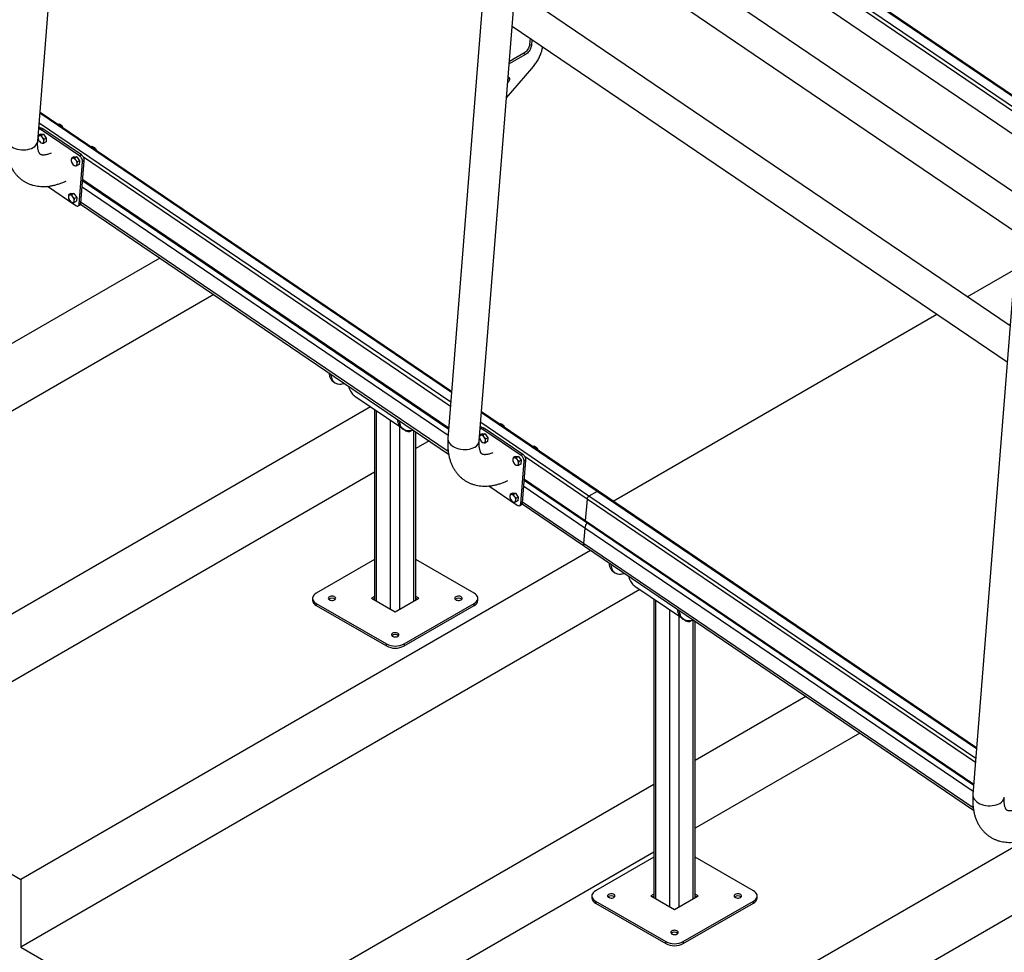
# Model space of a CAD drawing. Extents: x 0 to 1189, y 0 to 841.
# Drawn here: x 103 to 163, y 174 to 230 of the extents above; entities that cross this region are included whole.
import ezdxf

# ---------------------------------------------------------------- set-up
doc = ezdxf.new("R2010")
doc.units = 0
doc.layers.get('0').update_dxf_attribs({"linetype": 'CONTINUOUS'})

msp = doc.modelspace()

# ---------------------------------------------------------------- linework, layer by layer
at = {"linetype": 'Continuous'}
for p, q in [((200.479465, 194.571187), (77.303486, 278.123473)), ((76.236918, 276.551082), (199.41289, 192.9988)), ((170.66611, 220.537314), (107.268665, 263.540837)), ((170.741073, 220.544774), (107.343627, 263.5483)), ((170.055824, 220.073664), (106.658387, 263.077182)), ((170.171138, 220.251572), (106.773692, 263.255095)), ((106.395332, 261.886138), (169.792769, 218.882618)), ((104.36135, 222.890637), (106.786429, 253.499285)), ((131.554509, 235.563972), (129.12943, 204.955327)), ((131.023501, 204.805265), (133.448576, 235.41391)), ((163.070043, 211.750014), (133.180067, 232.024876)), ((133.00745, 229.846101), (162.897422, 209.571242)), ((134.090464, 229.111466), (134.060637, 228.734962)), ((134.196126, 229.039795), (134.166299, 228.663291)), ((134.060607, 228.734726), (134.166269, 228.663055)), ((134.060637, 228.734962), (134.166299, 228.663291)), ((133.815178, 228.127221), (132.826025, 227.556195)), ((133.709516, 228.198896), (132.837042, 227.695228)), ((133.709516, 228.198896), (133.815178, 228.127221)), ((132.66467, 225.519638), (134.19372, 227.289718)), ((134.194015, 227.290102), (134.194655, 227.290808)), ((134.194655, 227.290808), (134.297017, 227.409307)), ((132.758818, 226.707985), (132.847735, 226.64767)), ((132.748728, 226.435723), (132.736092, 226.421089)), ((132.737833, 226.443113), (132.748728, 226.435723)), ((132.737879, 226.443694), (132.749065, 226.436108)), ((132.737934, 226.444363), (132.749444, 226.436555)), ((132.749065, 226.436108), (132.748728, 226.435723)), ((132.749444, 226.436555), (132.749065, 226.436108)), ((129.348691, 207.72268), (104.495293, 224.581146)), ((129.353074, 207.778005), (104.499668, 224.636476)), ((104.518684, 223.667009), (104.418265, 223.609039)), ((104.537102, 223.675171), (104.429308, 223.748289)), ((129.301967, 207.132883), (104.448569, 223.991351)), ((104.675504, 223.642762), (104.569437, 223.581531)), ((106.88807, 222.008766), (104.569437, 223.581531)), ((106.994137, 222.069997), (104.675504, 223.642762)), ((105.573586, 223.908027), (105.640574, 223.946699)), ((105.776928, 223.770097), (105.843916, 223.808769)), ((105.843916, 223.808769), (105.901758, 223.685416)), ((104.401305, 223.246315), (104.383317, 223.16786)), ((104.383519, 223.021764), (104.451325, 222.896782)), ((104.526937, 223.31884), (104.401305, 223.246315)), ((104.586305, 223.239134), (104.478012, 223.233603)), ((104.526937, 223.31884), (104.711936, 223.311659)), ((104.711936, 223.311659), (104.586305, 223.239134)), ((104.753518, 223.007402), (104.65411, 223.114152)), ((104.711936, 223.311659), (104.879149, 223.079927)), ((104.879149, 223.079927), (104.753518, 223.007402)), ((104.879149, 223.079927), (104.861355, 222.855384)), ((104.550724, 222.790037), (104.627431, 222.777327)), ((104.861355, 222.855384), (104.735724, 222.782858)), ((107.581167, 222.546252), (107.648155, 222.584924)), ((107.784517, 222.408317), (107.851505, 222.446989)), ((107.851505, 222.446989), (107.909348, 222.323636)), ((106.534526, 221.957058), (106.408894, 221.884532)), ((106.593894, 221.877354), (106.485593, 221.871828)), ((106.534526, 221.957058), (106.719525, 221.949879)), ((106.719525, 221.949879), (106.593894, 221.877354)), ((106.719525, 221.949879), (106.88673, 221.718152)), ((106.994137, 222.069997), (106.88807, 222.008766)), ((129.282706, 206.88982), (107.1233, 221.92091)), ((106.3911, 221.659989), (106.458906, 221.535007)), ((106.558313, 221.428257), (106.635012, 221.415549)), ((106.761099, 221.645627), (106.6617, 221.75237)), ((106.868944, 221.493601), (106.743313, 221.421076)), ((106.88673, 221.718152), (106.761099, 221.645627)), ((106.864696, 219.097804), (107.067549, 221.65815)), ((106.88673, 221.718152), (106.868944, 221.493601)), ((106.970763, 219.159035), (107.173615, 221.719381)), ((107.173615, 221.719381), (107.067549, 221.65815)), ((104.943862, 220.171865), (106.650801, 219.014019)), ((105.996504, 220.458993), (106.013911, 220.462348)), ((106.013911, 220.462348), (106.05932, 220.491447)), ((129.144043, 205.139645), (107.047537, 220.128067)), ((107.077816, 220.51026), (129.174321, 205.521838)), ((129.177937, 205.567467), (107.081432, 220.555888)), ((106.215457, 219.443097), (106.283272, 219.318111)), ((106.358883, 219.740169), (106.233252, 219.667644)), ((106.418251, 219.660463), (106.309951, 219.654937)), ((106.358883, 219.740169), (106.543882, 219.732988)), ((106.543882, 219.732988), (106.418251, 219.660463)), ((106.585456, 219.428738), (106.486057, 219.535481)), ((106.543882, 219.732988), (106.711087, 219.501264)), ((106.711087, 219.501264), (106.585456, 219.428738)), ((106.711087, 219.501264), (106.693301, 219.276712)), ((106.382671, 219.211368), (106.45937, 219.198661)), ((106.693301, 219.276712), (106.56767, 219.204187)), ((106.807621, 218.989772), (106.913687, 219.051003)), ((106.970763, 219.159035), (106.864696, 219.097804)), ((106.945963, 219.08517), (129.168446, 204.011296)), ((129.145518, 204.155052), (106.973578, 219.194642)), ((111.732986, 215.838054), (82.126679, 198.746697)), ((160.48033, 213.506661), (165.179847, 216.219634)), ((163.25323, 214.06221), (160.828151, 183.453565)), ((114.984564, 213.632448), (82.126679, 194.663995)), ((139.101948, 201.165184), (158.651831, 212.451091)), ((122.198697, 208.385805), (122.304359, 208.314168)), ((123.514058, 207.49908), (126.335503, 205.585249)), ((124.460836, 206.856864), (92.733279, 188.540935)), ((124.698486, 206.695663), (124.698486, 195.197705)), ((124.815645, 195.130069), (124.815645, 206.61619)), ((138.139204, 201.75993), (131.15744, 206.495774)), ((138.214158, 201.767386), (131.161819, 206.551104)), ((125.664171, 194.640225), (125.664171, 206.04062)), ((137.644232, 201.474189), (131.110711, 205.905982)), ((132.235729, 205.822657), (132.302717, 205.861329)), ((132.439075, 205.684725), (132.506063, 205.723396)), ((132.506063, 205.723396), (132.563909, 205.600043)), ((126.229849, 194.640225), (126.229849, 205.656906)), ((126.349487, 205.570325), (126.455149, 205.498652)), ((126.882527, 205.401417), (126.936551, 205.432604)), ((127.078383, 195.130074), (127.078383, 205.429019)), ((127.195543, 195.1977), (127.195543, 205.349542)), ((131.063452, 205.160943), (131.04546, 205.08249)), ((131.189083, 205.233468), (131.063452, 205.160943)), ((131.180835, 205.581637), (131.080416, 205.523667)), ((131.199245, 205.589801), (131.091455, 205.662917)), ((131.248452, 205.153762), (131.140155, 205.148233)), ((131.189083, 205.233468), (131.374083, 205.226287)), ((131.337651, 205.557393), (131.231584, 205.496162)), ((133.550213, 203.923396), (131.231584, 205.496162)), ((131.374083, 205.226287), (131.248452, 205.153762)), ((133.65628, 203.984627), (131.337651, 205.557393)), ((131.374083, 205.226287), (131.541292, 204.99456)), ((127.98932, 204.811109), (127.195543, 204.352871)), ((131.045662, 204.936394), (131.113472, 204.81141)), ((131.212871, 204.704667), (131.289574, 204.691957)), ((131.415661, 204.922035), (131.316262, 205.028778)), ((131.523502, 204.770011), (131.397871, 204.697486)), ((131.541292, 204.99456), (131.415661, 204.922035)), ((131.541292, 204.99456), (131.523502, 204.770011)), ((133.65628, 203.984627), (133.550213, 203.923396)), ((134.243314, 204.46088), (134.310302, 204.499551)), ((134.44666, 204.322947), (134.513648, 204.361619)), ((134.513648, 204.361619), (134.571495, 204.238266)), ((133.053247, 203.574616), (133.121057, 203.449632)), ((133.196669, 203.871691), (133.071037, 203.799165)), ((133.256037, 203.791984), (133.14774, 203.786456)), ((133.196669, 203.871691), (133.381668, 203.86451)), ((133.220456, 203.342889), (133.297159, 203.33018)), ((133.381668, 203.86451), (133.256037, 203.791984)), ((133.423246, 203.560257), (133.323847, 203.667)), ((133.381668, 203.86451), (133.548877, 203.632783)), ((133.531087, 203.408234), (133.405456, 203.335708)), ((133.548877, 203.632783), (133.423246, 203.560257)), ((133.526838, 201.012435), (133.729691, 203.57278)), ((133.548877, 203.632783), (133.531087, 203.408234)), ((133.632905, 201.073666), (133.835758, 203.634011)), ((133.835758, 203.634011), (133.729691, 203.57278)), ((137.528918, 201.296281), (133.785443, 203.83554)), ((124.698486, 202.911351), (92.733279, 184.45823)), ((132.658647, 202.373623), (132.676058, 202.376978)), ((132.676058, 202.376978), (132.721463, 202.406077)), ((133.739958, 202.42489), (137.446011, 199.911014)), ((137.424149, 199.973925), (133.743579, 202.470516)), ((131.606009, 202.086493), (133.312943, 200.928652)), ((133.02103, 201.654799), (132.895399, 201.582274)), ((133.080398, 201.575093), (132.972102, 201.569564)), ((133.02103, 201.654799), (133.206029, 201.647619)), ((133.206029, 201.647619), (133.080398, 201.575093)), ((133.206029, 201.647619), (133.373239, 201.415889)), ((137.390255, 199.546104), (133.70968, 202.042697)), ((138.139204, 201.75993), (137.644232, 201.474189)), ((161.047411, 186.220917), (138.139204, 201.75993)), ((161.05179, 186.276245), (138.214158, 201.767386)), ((132.877608, 201.357725), (132.945414, 201.232744)), ((133.044818, 201.125996), (133.121521, 201.113286)), ((133.247607, 201.343364), (133.148204, 201.450109)), ((133.355448, 201.191343), (133.229817, 201.118817)), ((133.373239, 201.415889), (133.247607, 201.343364)), ((133.373239, 201.415889), (133.355448, 201.191343)), ((133.469763, 200.904405), (133.57583, 200.965636)), ((133.632905, 201.073666), (133.526838, 201.012435)), ((133.608106, 200.999803), (137.374601, 198.444926)), ((137.3163, 198.612676), (133.635729, 201.109268)), ((137.528918, 201.296281), (137.424149, 199.973925)), ((160.981426, 185.38806), (137.528918, 201.296281)), ((161.000683, 185.631125), (137.644232, 201.474189)), ((160.876658, 184.065704), (137.424149, 199.973925)), ((137.446011, 199.911014), (160.873037, 184.020078)), ((137.390255, 199.546104), (137.3163, 198.612676)), ((160.842763, 183.637882), (137.390255, 199.546104)), ((160.844242, 182.653286), (137.3163, 198.612676)), ((137.742497, 198.195379), (103.339879, 178.33517)), ((137.374601, 198.444926), (160.867162, 182.509538)), ((124.698486, 197.644324), (121.174048, 195.609709)), ((130.719989, 195.609709), (127.195543, 197.644329)), ((139.104679, 196.918202), (139.210345, 196.84656)), ((140.717179, 195.829922), (103.339879, 174.252466)), ((140.420044, 196.031472), (143.241485, 194.117643)), ((120.954379, 195.303559), (120.954379, 195.181077)), ((124.698486, 195.409408), (124.515122, 195.303554)), ((124.515122, 195.303554), (125.94701, 194.476943)), ((124.698486, 195.286926), (124.621205, 195.242313)), ((125.94701, 194.476943), (127.378907, 195.303559)), ((127.378907, 195.303559), (127.195543, 195.409413)), ((127.272824, 195.242318), (127.195543, 195.286931)), ((130.939658, 195.181077), (130.939658, 195.303559)), ((141.560706, 195.257741), (141.560706, 177.232532)), ((141.677862, 177.1649), (141.677862, 195.178273)), ((121.17404, 194.997404), (125.416685, 192.548177)), ((121.17404, 194.997404), (121.17404, 194.874922)), ((121.17404, 194.874922), (125.416685, 192.425695)), ((126.477344, 192.548182), (130.719981, 194.997404)), ((126.477344, 192.4257), (130.719981, 194.874922)), ((130.719981, 194.874922), (130.719981, 194.997404)), ((142.526392, 176.675054), (142.526392, 194.6027)), ((143.092074, 176.675051), (143.092074, 194.218984)), ((143.255469, 194.10272), (143.361131, 194.031047)), ((143.788509, 193.933811), (143.842533, 193.964998)), ((143.940608, 177.1649), (143.940608, 193.991096)), ((144.05776, 177.23253), (144.05776, 193.911624)), ((125.416685, 192.425695), (125.416685, 192.548177)), ((126.477344, 192.548182), (126.477344, 192.4257)), ((150.747248, 189.374033), (144.05776, 185.512274)), ((153.998836, 187.168431), (144.05776, 181.42957)), ((92.733279, 184.45823), (103.339879, 178.33517)), ((141.560711, 184.070758), (113.946483, 168.129404)), ((163.535884, 180.427932), (124.553083, 157.92364)), ((141.560711, 179.988054), (113.946483, 164.0467)), ((141.560711, 179.679158), (138.036265, 177.644539)), ((147.582206, 177.644539), (144.057764, 179.679156)), ((103.339879, 178.33517), (103.339879, 174.252466)), ((167.003591, 178.347092), (124.553083, 153.840936)), ((137.816595, 177.338389), (137.816595, 177.215908)), ((141.560702, 177.444238), (141.377338, 177.338384)), ((141.377338, 177.338384), (142.809231, 176.51177)), ((141.560702, 177.321757), (141.483422, 177.277144)), ((142.809231, 176.51177), (144.241128, 177.338386)), ((144.241128, 177.338386), (144.057764, 177.44424)), ((144.135044, 177.277146), (144.057764, 177.321759)), ((147.801875, 177.215908), (147.801875, 177.338389)), ((138.03626, 177.032231), (142.278901, 174.583007)), ((138.03626, 177.032231), (138.03626, 176.90975)), ((138.03626, 176.90975), (142.278901, 174.460526)), ((143.339565, 174.583009), (147.582201, 177.032231)), ((143.339565, 174.460528), (147.582201, 176.90975)), ((147.582201, 176.90975), (147.582201, 177.032231)), ((103.339879, 174.252466), (113.946483, 168.129404)), ((142.278901, 174.460526), (142.278901, 174.583007)), ((143.339565, 174.583009), (143.339565, 174.460528))]:
    msp.add_line(p, q, dxfattribs=at)
at = {"linetype": 'Continuous', "flags": 128}
for points in [[(102.467287, 223.040697), (102.466622, 222.992079), (102.479611, 222.910623), (102.510016, 222.830188), (102.557254, 222.752275), (102.620466, 222.678342), (102.698471, 222.609756), (102.789804, 222.547803), (102.892777, 222.493632), (103.005452, 222.448253), (103.125756, 222.41252), (103.25143, 222.387083), (103.380138, 222.37243), (103.509486, 222.368818), (103.637065, 222.37633), (103.760488, 222.394821), (103.877462, 222.42395), (103.985813, 222.463161), (104.083518, 222.511745)], [(129.12943, 204.955327), (129.128764, 204.906711), (129.141754, 204.825253), (129.172159, 204.744819), (129.219401, 204.666903), (129.282617, 204.592969), (129.360618, 204.524384), (129.451951, 204.462431), (129.554919, 204.408262), (129.667599, 204.362884), (129.787907, 204.327148), (129.913577, 204.301713), (130.042289, 204.287053), (130.171633, 204.283448), (130.299208, 204.290963), (130.42263, 204.309452), (130.539609, 204.338577), (130.647956, 204.377794), (130.745665, 204.426373)], [(121.174048, 195.609709), (121.097611, 195.55805), (121.036118, 195.500118), (120.99108, 195.43735), (120.963609, 195.371291), (120.954379, 195.303559), (120.963609, 195.235827), (120.99108, 195.169769), (121.036118, 195.107), (121.097611, 195.049068), (121.17404, 194.997404)], [(130.719981, 194.997404), (130.796418, 195.049063), (130.85791, 195.106995), (130.902949, 195.169764), (130.930428, 195.235827), (130.939658, 195.303559), (130.93042, 195.371287), (130.902949, 195.437355), (130.85791, 195.500123), (130.796418, 195.558045), (130.719989, 195.609709)], [(122.287736, 195.211715), (122.326115, 195.241306), (122.348495, 195.275949), (122.353064, 195.312824), (122.339451, 195.348946), (122.308759, 195.381398), (122.263477, 195.40754), (122.207261, 195.425257), (122.14469, 195.433116), (122.080812, 195.430479), (122.020804, 195.417559), (121.969545, 195.395403), (121.931157, 195.365807), (121.908777, 195.331165), (121.904209, 195.294289), (121.917822, 195.258168), (121.948513, 195.225715), (121.993796, 195.199574), (122.050011, 195.181856), (122.112583, 195.173997), (122.17646, 195.176635), (122.236469, 195.189555), (122.287736, 195.211715)], [(129.924493, 195.211715), (129.962871, 195.241306), (129.985251, 195.275949), (129.98982, 195.312824), (129.976198, 195.348951), (129.945515, 195.381398), (129.900233, 195.40754), (129.844017, 195.425257), (129.781446, 195.433116), (129.717568, 195.430479), (129.65756, 195.417559), (129.606292, 195.395408), (129.567913, 195.365807), (129.545533, 195.331165), (129.540965, 195.294289), (129.554578, 195.258168), (129.585269, 195.225715), (129.630552, 195.199574), (129.686759, 195.181861), (129.749339, 195.173997), (129.813216, 195.176635), (129.873225, 195.189555), (129.924493, 195.211715)], [(126.106115, 193.007412), (126.144493, 193.037004), (126.166873, 193.071646), (126.171442, 193.108522), (126.15782, 193.144648), (126.127137, 193.177096), (126.081855, 193.203237), (126.025639, 193.220955), (125.963068, 193.228813), (125.89919, 193.226176), (125.839182, 193.213256), (125.787914, 193.191105), (125.749535, 193.161505), (125.727155, 193.126862), (125.722587, 193.089986), (125.7362, 193.053865), (125.766891, 193.021412), (125.812174, 192.995271), (125.868381, 192.977558), (125.930961, 192.969695), (125.994838, 192.972332), (126.054847, 192.985252), (126.106115, 193.007412)], [(160.828151, 183.453565), (160.827485, 183.404951), (160.840475, 183.32349), (160.870879, 183.243056), (160.918122, 183.16514), (160.981338, 183.091207), (161.059339, 183.022624), (161.150671, 182.960671), (161.25364, 182.906499), (161.36632, 182.861121), (161.486628, 182.825385), (161.612301, 182.799948), (161.741009, 182.785292), (161.870354, 182.781688), (161.997928, 182.7892), (162.121351, 182.807689), (162.23833, 182.836817), (162.346676, 182.876031), (162.444386, 182.92461)], [(138.036265, 177.644539), (137.959831, 177.592877), (137.898335, 177.534948), (137.853297, 177.472179), (137.82583, 177.406119), (137.816595, 177.338389), (137.825825, 177.270657), (137.853305, 177.204593), (137.898343, 177.141825), (137.959831, 177.083895), (138.03626, 177.032231)], [(139.149957, 177.246542), (139.188332, 177.276136), (139.210716, 177.310776), (139.215285, 177.347652), (139.201667, 177.383776), (139.17098, 177.416226), (139.125693, 177.442369), (139.069482, 177.460085), (139.006907, 177.467946), (138.943029, 177.465308), (138.883024, 177.452386), (138.831761, 177.430233), (138.793378, 177.400634), (138.770994, 177.365995), (138.766425, 177.329119), (138.780043, 177.292995), (138.81073, 177.260545), (138.856017, 177.234401), (138.912228, 177.216686), (138.974803, 177.208825), (139.038681, 177.211462), (139.098686, 177.224384), (139.149957, 177.246542)], [(146.786713, 177.246542), (146.825088, 177.276136), (146.847468, 177.310778), (146.852037, 177.347654), (146.838423, 177.383776), (146.807732, 177.416228), (146.762449, 177.442369), (146.706238, 177.460085), (146.643663, 177.467946), (146.579785, 177.465308), (146.51978, 177.452386), (146.468513, 177.430235), (146.430134, 177.400634), (146.40775, 177.365995), (146.403181, 177.329119), (146.416799, 177.292995), (146.447486, 177.260545), (146.492769, 177.234404), (146.548984, 177.216686), (146.611555, 177.208827), (146.675433, 177.211465), (146.735442, 177.224384), (146.786713, 177.246542)], [(147.582201, 177.032231), (147.658635, 177.083893), (147.720127, 177.141825), (147.765165, 177.204593), (147.792645, 177.270657), (147.801875, 177.338389), (147.792636, 177.406116), (147.765169, 177.472182), (147.720131, 177.534951), (147.658635, 177.592875), (147.582206, 177.644539)], [(142.968335, 175.04224), (143.00671, 175.071833), (143.02909, 175.106475), (143.033659, 175.143351), (143.020045, 175.179473), (142.989354, 175.211925), (142.944071, 175.238066), (142.88786, 175.255782), (142.825285, 175.263643), (142.761407, 175.261006), (142.701402, 175.248084), (142.650135, 175.225933), (142.611756, 175.196332), (142.589372, 175.161692), (142.584803, 175.124816), (142.598421, 175.088692), (142.629108, 175.056242), (142.67439, 175.030101), (142.730606, 175.012383), (142.793177, 175.004524), (142.857055, 175.007162), (142.917064, 175.020081), (142.968335, 175.04224)]]:
    msp.add_lwpolyline(points, dxfattribs=at)
at = {"linetype": 'Continuous'}
for centre, radius, start, end in [((104.758957, 223.12706), 0.384273, 186.08785345, 216.81670634), ((104.474087, 223.140276), 0.093409, 87.59171413, 168.25530376), ((104.434922, 222.980547), 0.256698, 31.3642179, 80.33630072), ((104.364736, 222.893088), 0.364152, 358.88681637, 37.37767272), ((103.868724, 222.960557), 0.497563, 295.57494783, 351.92182669), ((104.670516, 223.030383), 0.256698, 211.36318514, 260.337713), ((104.627054, 222.879313), 0.101987, 270.21224832, 3.76700497), ((106.485965, 221.769839), 0.101989, 90.20908359, 183.76413846), ((106.748308, 221.756081), 0.36418, 178.88870663, 217.37614397), ((106.442502, 221.618763), 0.256707, 31.36336628, 80.3364474), ((106.678104, 221.668614), 0.256707, 211.36336628, 260.3364474), ((106.63464, 221.517538), 0.101989, 270.20908359, 3.76413846), ((106.372298, 221.531296), 0.36418, 358.88870663, 37.37614397), ((106.310322, 219.552956), 0.101981, 90.20892888, 183.77032441), ((106.572589, 219.539157), 0.364097, 178.88374975, 217.38073934), ((106.26686, 219.401871), 0.256708, 31.36414882, 80.33674933), ((106.196649, 219.314406), 0.364186, 358.88904138, 37.37580922), ((106.50246, 219.451716), 0.256698, 211.3642179, 260.33630072), ((106.459007, 219.30064), 0.10198, 270.20370391, 3.76951815), ((131.136224, 205.05492), 0.093396, 87.58780972, 168.26348222), ((131.09706, 204.89516), 0.256716, 31.36502563, 80.33587251), ((130.530793, 204.875248), 0.497653, 295.57994191, 351.9160037), ((131.421056, 205.041669), 0.384223, 186.08581762, 216.81874218), ((131.332664, 204.945017), 0.256702, 211.36404891, 260.33665948), ((131.289213, 204.793931), 0.101975, 270.20297858, 3.77261916), ((131.026869, 204.807714), 0.364166, 358.88711455, 37.37582401), ((133.148112, 203.684471), 0.101985, 90.20877319, 183.76810432), ((133.410415, 203.670692), 0.364137, 178.88632059, 217.37853001), ((133.340242, 203.583229), 0.256691, 211.36292948, 260.33777891), ((133.104643, 203.533379), 0.256719, 31.36536289, 80.33553526), ((133.296794, 203.432161), 0.101982, 270.20498444, 3.7669578), ((133.034429, 203.445921), 0.364196, 358.88919091, 37.37529818), ((132.97247, 201.467579), 0.101986, 90.2070181, 183.76620395), ((132.929012, 201.316508), 0.256698, 31.36300937, 80.33661452), ((138.182607, 201.704089), 0.070725, 63.50527433, 127.85611793), ((133.234794, 201.45381), 0.364158, 178.88751926, 217.37733134), ((133.164615, 201.366354), 0.256711, 211.36379748, 260.33601619), ((133.121143, 201.215276), 0.10199, 270.21199327, 3.76488425), ((132.858824, 201.229043), 0.364158, 358.88751926, 37.37733134), ((137.776794, 201.261941), 0.250243, 121.98744168, 172.11263206), ((138.013249, 199.467821), 0.627893, 141.43339975, 172.83798258), ((138.023471, 199.46351), 0.63858, 141.70277739, 172.56860495), ((137.488774, 199.961128), 0.06588, 168.79942428, 229.52516542), ((137.488659, 198.578573), 0.175701, 168.80797085, 229.52176437), ((121.326528, 195.216209), 0.373804, 185.39283699, 245.92470821), ((122.128639, 195.012186), 0.30386, 49.23196039, 130.76944475), ((129.765395, 195.012214), 0.30384, 49.22856355, 130.77284158), ((130.558982, 195.222335), 0.382905, 294.86392943, 353.8143598), ((125.947017, 192.807911), 0.30384, 49.22856355, 130.77284158), ((125.94701, 193.562248), 1.144371, 242.39194639, 297.60857934), ((125.94701, 193.439766), 1.144371, 242.39194639, 297.60857934), ((162.229511, 183.373487), 0.497656, 295.58014057, 351.91580504), ((138.18876, 177.25105), 0.37382, 185.39423375, 245.92392152), ((138.990858, 177.047023), 0.303856, 49.23065753, 130.7686399), ((146.627612, 177.047028), 0.303852, 49.22978603, 130.77091653), ((147.421179, 177.257176), 0.382926, 294.86649441, 353.81326754), ((142.809236, 174.842734), 0.303845, 49.22895883, 130.7703386), ((142.809231, 175.597098), 1.144391, 242.39223309, 297.60802977), ((142.809231, 175.474618), 1.144391, 242.39223309, 297.60802977)]:
    msp.add_arc(centre, radius, start, end, dxfattribs=at)
for points, knots in [([(134.060607, 228.734726), (134.054908, 228.698024), (134.043691, 228.625782), (133.993174, 228.507653), (133.920366, 228.389845), (133.822797, 228.276094), (133.747758, 228.224957), (133.709516, 228.198896)], [0, 0, 0, 0, 0.189993336, 0.373973324, 0.556618385, 0.774037772, 1, 1, 1, 1]), ([(134.166269, 228.663055), (134.160571, 228.626352), (134.149354, 228.554108), (134.098836, 228.435978), (134.026029, 228.318169), (133.928457, 228.204424), (133.85342, 228.153284), (133.815178, 228.127221)], [0, 0, 0, 0, 0.190000555, 0.373979515, 0.556623555, 0.77403759, 1, 1, 1, 1]), ([(134.060637, 228.734962), (134.060629, 228.734919), (134.060614, 228.734839), (134.060609, 228.734762), (134.060607, 228.734726)], [0, 0, 0, 0, 0.541259443, 1, 1, 1, 1]), ([(134.166299, 228.663291), (134.166291, 228.663246), (134.166277, 228.663166), (134.166272, 228.663089), (134.166269, 228.663055)], [0, 0, 0, 0, 0.561011857, 1, 1, 1, 1]), ([(134.297017, 227.409307), (134.35329, 227.482414), (134.464903, 227.627415), (134.604286, 227.863689), (134.709099, 228.085827), (134.781124, 228.288982), (134.825715, 228.457448), (134.837668, 228.557703), (134.842844, 228.601116)], [0, 0, 0, 0, 0.196611658, 0.3899612838, 0.5817944404, 0.7325697691, 0.8841972414, 1, 1, 1, 1]), ([(134.19372, 227.289718), (134.193777, 227.289787), (134.193879, 227.28991), (134.193973, 227.290043), (134.194015, 227.290102)], [0, 0, 0, 0, 0.556463185, 1, 1, 1, 1]), ([(132.847735, 226.64767), (132.844799, 226.628533), (132.838968, 226.590515), (132.808199, 226.51498), (132.771787, 226.466378), (132.749444, 226.436555)], [0, 0, 0, 0, 0.281418876, 0.559067004, 1, 1, 1, 1]), ([(132.762948, 226.760056), (132.782708, 226.757482), (132.818043, 226.752878), (132.846629, 226.709293), (132.847362, 226.66843), (132.847735, 226.64767)], [0, 0, 0, 0, 0.384308336, 0.687212861, 1, 1, 1, 1]), ([(104.569437, 223.581531), (104.539505, 223.597728), (104.480809, 223.62949), (104.435107, 223.613434), (104.41271, 223.605567)], [0, 0, 0, 0, 0.509955015, 1, 1, 1, 1]), ([(104.675504, 223.642762), (104.645572, 223.658959), (104.586876, 223.690721), (104.541173, 223.674665), (104.518777, 223.666798)], [0, 0, 0, 0, 0.509955015, 1, 1, 1, 1]), ([(105.640574, 223.946699), (105.671683, 223.933287), (105.745017, 223.90167), (105.808103, 223.850102), (105.838159, 223.815412), (105.843916, 223.808769)], [0, 0, 0, 0, 0.373280826, 0.879968168, 1, 1, 1, 1]), ([(102.467287, 223.040697), (102.464252, 222.997614), (102.455548, 222.87408), (102.451625, 222.673195), (102.460329, 222.440233), (102.483571, 222.213411), (102.521254, 221.994156), (102.573352, 221.783891), (102.639464, 221.583916), (102.719033, 221.395312), (102.811328, 221.218869), (102.915577, 221.055208), (103.03095, 220.904652), (103.156672, 220.767473), (103.291958, 220.643858), (103.43608, 220.533922), (103.588313, 220.437813), (103.747972, 220.355645), (103.914351, 220.287495), (104.086981, 220.233421), (104.265452, 220.193457), (104.449506, 220.1677), (104.63891, 220.15631), (104.833461, 220.159494), (105.032927, 220.17748), (105.236886, 220.210566), (105.444806, 220.258809), (105.655854, 220.322623), (105.864148, 220.398585), (106.001419, 220.46023), (106.067893, 220.490081)], [0, 0, 0, 0, 0.021477866, 0.061584264, 0.101712661, 0.141644231, 0.181198341, 0.2201863, 0.258445454, 0.295867092, 0.332410745, 0.368105088, 0.40302851, 0.437297046, 0.471047575, 0.504425853, 0.537585376, 0.570660523, 0.603772776, 0.637076515, 0.670719747, 0.704843323, 0.739573088, 0.775011348, 0.811224794, 0.848233437, 0.886003192, 0.924439932, 0.963409775, 1, 1, 1, 1]), ([(104.377678, 223.096741), (104.377516, 223.07774), (104.377288, 223.051054), (104.382126, 223.028313), (104.383519, 223.021764)], [0, 0, 0, 0, 0.712014817, 1, 1, 1, 1]), ([(104.478012, 223.233603), (104.475838, 223.233698), (104.44486, 223.235058), (104.42229, 223.240891), (104.401305, 223.246315)], [0, 0, 0, 0, 0.070195782, 1, 1, 1, 1]), ([(104.65411, 223.114152), (104.652147, 223.116909), (104.624171, 223.15618), (104.604549, 223.199166), (104.586305, 223.239134)], [0, 0, 0, 0, 0.070192585, 1, 1, 1, 1]), ([(104.72882, 222.886013), (104.729693, 222.894922), (104.733458, 222.933347), (104.744803, 222.975229), (104.753518, 223.007402)], [0, 0, 0, 0, 0.231848677, 1, 1, 1, 1]), ([(105.17867, 222.174131), (105.175582, 222.172758), (105.13246, 222.153584), (105.056246, 222.127063), (104.952351, 222.094965), (104.85958, 222.0741), (104.777798, 222.06186), (104.707848, 222.057339), (104.649896, 222.058884), (104.603698, 222.064864), (104.568398, 222.073599), (104.542079, 222.083907), (104.521911, 222.095516), (104.503785, 222.110142), (104.482329, 222.134319), (104.460614, 222.166302), (104.437335, 222.210488), (104.413847, 222.26872), (104.391909, 222.342553), (104.373824, 222.429228), (104.360653, 222.528664), (104.35363, 222.640723), (104.352977, 222.761062), (104.358625, 222.848463), (104.36135, 222.890637)], [0, 0, 0, 0, 0.003361361, 0.046934751, 0.090248336, 0.133431467, 0.176662125, 0.220192946, 0.264471755, 0.310197618, 0.358518899, 0.411529571, 0.473940314, 0.547098855, 0.600068164, 0.648115845, 0.692819362, 0.740104762, 0.785184827, 0.829137979, 0.8726164, 0.91600337, 0.959469232, 1, 1, 1, 1]), ([(104.451325, 222.896782), (104.453325, 222.894046), (104.481813, 222.855067), (104.517522, 222.821369), (104.550724, 222.790037)], [0, 0, 0, 0, 0.070203458, 1, 1, 1, 1]), ([(104.627431, 222.777327), (104.629642, 222.777251), (104.661139, 222.776178), (104.699787, 222.779639), (104.735724, 222.782858)], [0, 0, 0, 0, 0.070192295, 1, 1, 1, 1]), ([(104.735724, 222.782858), (104.734368, 222.789436), (104.727942, 222.820613), (104.728433, 222.85717), (104.72882, 222.886013)], [0, 0, 0, 0, 0.2110058, 1, 1, 1, 1]), ([(107.648155, 222.584924), (107.679263, 222.57151), (107.752601, 222.539889), (107.81569, 222.488324), (107.845749, 222.453632), (107.851505, 222.446989)], [0, 0, 0, 0, 0.373266586, 0.879973027, 1, 1, 1, 1]), ([(106.384196, 221.763144), (106.383809, 221.7343), (106.383319, 221.697743), (106.389744, 221.666567), (106.3911, 221.659989)], [0, 0, 0, 0, 0.7889942, 1, 1, 1, 1]), ([(106.408894, 221.884532), (106.40018, 221.85236), (106.388834, 221.810477), (106.385069, 221.772052), (106.384196, 221.763144)], [0, 0, 0, 0, 0.768151323, 1, 1, 1, 1]), ([(106.485593, 221.871828), (106.483419, 221.871923), (106.452442, 221.873283), (106.429876, 221.879112), (106.408894, 221.884532)], [0, 0, 0, 0, 0.070200305, 1, 1, 1, 1]), ([(106.6617, 221.75237), (106.659736, 221.755127), (106.631764, 221.794404), (106.61214, 221.837388), (106.593894, 221.877354)], [0, 0, 0, 0, 0.070203458, 1, 1, 1, 1]), ([(107.067549, 221.65815), (107.066275, 221.693042), (107.063767, 221.761768), (107.016758, 221.868001), (106.956058, 221.954434), (106.910977, 221.990461), (106.88807, 222.008766)], [0, 0, 0, 0, 0.283330147, 0.558067502, 0.775449936, 1, 1, 1, 1]), ([(107.173615, 221.719381), (107.172342, 221.754273), (107.169834, 221.822999), (107.122824, 221.929232), (107.062125, 222.015665), (107.017044, 222.051692), (106.994137, 222.069997)], [0, 0, 0, 0, 0.283330147, 0.558067502, 0.775449936, 1, 1, 1, 1]), ([(106.458906, 221.535007), (106.460906, 221.532271), (106.489396, 221.49329), (106.525108, 221.45959), (106.558313, 221.428257)], [0, 0, 0, 0, 0.070198831, 1, 1, 1, 1]), ([(106.635012, 221.415549), (106.637223, 221.415475), (106.668718, 221.414413), (106.707372, 221.417865), (106.743313, 221.421076)], [0, 0, 0, 0, 0.070195782, 1, 1, 1, 1]), ([(106.743313, 221.421076), (106.741957, 221.427655), (106.735532, 221.458833), (106.736022, 221.49539), (106.736409, 221.524233)], [0, 0, 0, 0, 0.211021278, 1, 1, 1, 1]), ([(106.736409, 221.524233), (106.737282, 221.533142), (106.741047, 221.571566), (106.752388, 221.613452), (106.761099, 221.645627)], [0, 0, 0, 0, 0.231850294, 1, 1, 1, 1]), ([(106.208562, 219.54625), (106.208171, 219.517409), (106.207676, 219.480855), (106.214101, 219.449677), (106.215457, 219.443097)], [0, 0, 0, 0, 0.788980209, 1, 1, 1, 1]), ([(106.233252, 219.667644), (106.224541, 219.635469), (106.2132, 219.593583), (106.209435, 219.555159), (106.208562, 219.54625)], [0, 0, 0, 0, 0.768149706, 1, 1, 1, 1]), ([(106.309951, 219.654937), (106.307776, 219.655032), (106.2768, 219.656392), (106.254234, 219.662222), (106.233252, 219.667644)], [0, 0, 0, 0, 0.070200901, 1, 1, 1, 1]), ([(106.486057, 219.535481), (106.484093, 219.538239), (106.456122, 219.577515), (106.436498, 219.620498), (106.418251, 219.660463)], [0, 0, 0, 0, 0.070204268, 1, 1, 1, 1]), ([(106.560766, 219.307345), (106.561639, 219.316253), (106.565405, 219.354677), (106.576745, 219.396563), (106.585456, 219.428738)], [0, 0, 0, 0, 0.231850294, 1, 1, 1, 1]), ([(106.283272, 219.318111), (106.285272, 219.315375), (106.313764, 219.276403), (106.349471, 219.242703), (106.382671, 219.211368)], [0, 0, 0, 0, 0.070192585, 1, 1, 1, 1]), ([(106.45937, 219.198661), (106.46158, 219.198586), (106.493075, 219.197524), (106.531729, 219.200977), (106.56767, 219.204187)], [0, 0, 0, 0, 0.070195782, 1, 1, 1, 1]), ([(106.56767, 219.204187), (106.566314, 219.210765), (106.559889, 219.241942), (106.560379, 219.2785), (106.560766, 219.307345)], [0, 0, 0, 0, 0.211001551, 1, 1, 1, 1]), ([(106.650801, 219.014019), (106.680377, 218.998416), (106.738633, 218.967683), (106.807129, 218.98242), (106.85163, 219.02683), (106.860293, 219.073891), (106.864696, 219.097804)], [0, 0, 0, 0, 0.283302775, 0.558026693, 0.775420135, 1, 1, 1, 1]), ([(106.913595, 219.051217), (106.913808, 219.051254), (106.932746, 219.054505), (106.956531, 219.090711), (106.965967, 219.136015), (106.970763, 219.159035)], [0, 0, 0, 0, 0.005586494, 0.494708737, 1, 1, 1, 1]), ([(121.949221, 208.908217), (121.953776, 208.858709), (121.963636, 208.75153), (122.013163, 208.604631), (122.088311, 208.473272), (122.165008, 208.41526), (122.20056, 208.388369)], [0, 0, 0, 0, 0.211484049, 0.457834378, 0.748683988, 1, 1, 1, 1]), ([(122.054884, 208.836534), (122.059447, 208.787052), (122.069327, 208.679916), (122.118696, 208.532832), (122.198579, 208.39531), (122.281569, 208.333198), (122.323258, 208.301996)], [0, 0, 0, 0, 0.20286494, 0.43923894, 0.718306171, 1, 1, 1, 1]), ([(122.323258, 208.301996), (122.374963, 208.277151), (122.47789, 208.227693), (122.656166, 208.224329), (122.792295, 208.243194), (122.865187, 208.270604), (122.880642, 208.276416)], [0, 0, 0, 0, 0.3358137904, 0.6684858108, 0.9297107699, 1, 1, 1, 1]), ([(123.117018, 208.116079), (123.130224, 208.063632), (123.157055, 207.95708), (123.231915, 207.807865), (123.318597, 207.681022), (123.411697, 207.576415), (123.47959, 207.525121), (123.514058, 207.49908)], [0, 0, 0, 0, 0.221002436, 0.448992773, 0.628958028, 0.811631405, 1, 1, 1, 1]), ([(126.35103, 205.572484), (126.321616, 205.594155), (126.256984, 205.641775), (126.182955, 205.750058), (126.126586, 205.898159), (126.09791, 206.014437), (126.099198, 206.090415), (126.099245, 206.093181)], [0, 0, 0, 0, 0.206072782, 0.452818017, 0.698716524, 0.989032886, 1, 1, 1, 1]), ([(126.474343, 205.486305), (126.438673, 205.512307), (126.36765, 205.564078), (126.288495, 205.678219), (126.232289, 205.826542), (126.203571, 205.942766), (126.20486, 206.018742), (126.204907, 206.021507)], [0, 0, 0, 0, 0.23872508, 0.475322307, 0.711107629, 0.989486742, 1, 1, 1, 1]), ([(132.302717, 205.861329), (132.333825, 205.847917), (132.407161, 205.816298), (132.470249, 205.764736), (132.500306, 205.730041), (132.506063, 205.723396)], [0, 0, 0, 0, 0.373273277, 0.879969736, 1, 1, 1, 1]), ([(127.02854, 205.462825), (126.998766, 205.451964), (126.896112, 205.414517), (126.750938, 205.406667), (126.59438, 205.425554), (126.514475, 205.465994), (126.474343, 205.486305)], [0, 0, 0, 0, 0.136493854, 0.470588453, 0.734107083, 1, 1, 1, 1]), ([(126.523587, 205.457667), (126.567894, 205.431855), (126.655057, 205.381074), (126.776828, 205.36521), (126.865401, 205.383649), (126.903826, 205.418899), (126.916472, 205.4305)], [0, 0, 0, 0, 0.294689849, 0.579739518, 0.861692939, 1, 1, 1, 1]), ([(131.140155, 205.148233), (131.137981, 205.148329), (131.107004, 205.149688), (131.084436, 205.15552), (131.063452, 205.160943)], [0, 0, 0, 0, 0.070198342, 1, 1, 1, 1]), ([(131.231584, 205.496162), (131.20165, 205.512359), (131.142954, 205.54412), (131.097252, 205.528063), (131.074857, 205.520195)], [0, 0, 0, 0, 0.509978338, 1, 1, 1, 1]), ([(131.337651, 205.557393), (131.307717, 205.57359), (131.249021, 205.605351), (131.203319, 205.589294), (131.180924, 205.581426)], [0, 0, 0, 0, 0.509978338, 1, 1, 1, 1]), ([(131.316262, 205.028778), (131.314298, 205.031535), (131.286326, 205.070813), (131.2667, 205.113796), (131.248452, 205.153762)], [0, 0, 0, 0, 0.070201954, 1, 1, 1, 1]), ([(129.12943, 204.955327), (129.126394, 204.912245), (129.117689, 204.788712), (129.113783, 204.587817), (129.122467, 204.354866), (129.14572, 204.128039), (129.183403, 203.908785), (129.235494, 203.698523), (129.301606, 203.498547), (129.381177, 203.309944), (129.47347, 203.1335), (129.577724, 202.969836), (129.693103, 202.819277), (129.818817, 202.682101), (129.954106, 202.558485), (130.098224, 202.448551), (130.25047, 202.35244), (130.410108, 202.270277), (130.576507, 202.202121), (130.749125, 202.14805), (130.927601, 202.108084), (131.111647, 202.082332), (131.301057, 202.070938), (131.495614, 202.074118), (131.695072, 202.092109), (131.899034, 202.125193), (132.106948, 202.173439), (132.317995, 202.237275), (132.523612, 202.31217), (132.658213, 202.37258), (132.722015, 202.401215)], [0, 0, 0, 0, 0.021509511, 0.061675002, 0.101862496, 0.141852929, 0.181464904, 0.220510652, 0.258826176, 0.296302555, 0.332900437, 0.368647514, 0.403622552, 0.437941402, 0.471741658, 0.505169115, 0.538377399, 0.571501155, 0.60466233, 0.638015185, 0.671707986, 0.705881673, 0.740662759, 0.776153371, 0.81242005, 0.84948322, 0.88730844, 0.925801812, 0.964829191, 1, 1, 1, 1]), ([(131.840821, 204.088756), (131.837733, 204.087384), (131.794613, 204.068223), (131.718392, 204.041688), (131.614491, 204.009602), (131.52173, 203.988725), (131.439938, 203.976492), (131.369993, 203.971971), (131.312035, 203.973519), (131.265854, 203.979487), (131.230543, 203.988226), (131.20422, 203.998543), (131.18406, 204.01014), (131.165931, 204.024774), (131.144475, 204.048946), (131.122761, 204.08093), (131.09948, 204.125116), (131.075999, 204.183345), (131.054063, 204.257173), (131.035962, 204.34386), (131.022802, 204.443289), (131.015774, 204.555352), (131.01513, 204.675688), (131.020776, 204.763091), (131.023501, 204.805265)], [0, 0, 0, 0, 0.003361506, 0.046934653, 0.090247955, 0.133431078, 0.17666136, 0.220192478, 0.264471252, 0.310197728, 0.358518408, 0.411528812, 0.473939762, 0.547098638, 0.600067497, 0.648115141, 0.692818623, 0.740104448, 0.785183962, 0.82913634, 0.872615626, 0.916002562, 0.959469263, 1, 1, 1, 1]), ([(131.039825, 205.011369), (131.039661, 204.992369), (131.039431, 204.965685), (131.044269, 204.942943), (131.045662, 204.936394)], [0, 0, 0, 0, 0.712016202, 1, 1, 1, 1]), ([(131.113472, 204.81141), (131.115472, 204.808674), (131.143959, 204.769696), (131.179669, 204.735998), (131.212871, 204.704667)], [0, 0, 0, 0, 0.070204268, 1, 1, 1, 1]), ([(131.289574, 204.691957), (131.291785, 204.691883), (131.323278, 204.690821), (131.361931, 204.694275), (131.397871, 204.697486)], [0, 0, 0, 0, 0.070198342, 1, 1, 1, 1]), ([(131.397871, 204.697486), (131.396515, 204.704064), (131.390089, 204.735241), (131.39058, 204.771798), (131.390967, 204.800641)], [0, 0, 0, 0, 0.2110058, 1, 1, 1, 1]), ([(131.390967, 204.800641), (131.39184, 204.80955), (131.395605, 204.847975), (131.406948, 204.88986), (131.415661, 204.922035)], [0, 0, 0, 0, 0.231844865, 1, 1, 1, 1]), ([(133.729691, 203.57278), (133.728419, 203.607671), (133.725914, 203.676395), (133.678909, 203.782632), (133.618205, 203.869065), (133.573121, 203.905091), (133.550213, 203.923396)], [0, 0, 0, 0, 0.283322884, 0.558053293, 0.775442787, 1, 1, 1, 1]), ([(133.835758, 203.634011), (133.834486, 203.668902), (133.83198, 203.737626), (133.784976, 203.843863), (133.724272, 203.930296), (133.679188, 203.966322), (133.65628, 203.984627)], [0, 0, 0, 0, 0.283322884, 0.558053293, 0.775442787, 1, 1, 1, 1]), ([(134.310302, 204.499551), (134.341412, 204.486138), (134.414748, 204.45452), (134.477835, 204.402958), (134.507891, 204.368264), (134.513648, 204.361619)], [0, 0, 0, 0, 0.373293335, 0.879969699, 1, 1, 1, 1]), ([(133.046348, 203.677769), (133.045959, 203.648927), (133.045465, 203.612371), (133.051891, 203.581195), (133.053247, 203.574616)], [0, 0, 0, 0, 0.788994944, 1, 1, 1, 1]), ([(133.071037, 203.799165), (133.062326, 203.76699), (133.050986, 203.725103), (133.047221, 203.686678), (133.046348, 203.677769)], [0, 0, 0, 0, 0.7681543268, 1, 1, 1, 1]), ([(133.14774, 203.786456), (133.145566, 203.786551), (133.114589, 203.787911), (133.092021, 203.793743), (133.071037, 203.799165)], [0, 0, 0, 0, 0.070198342, 1, 1, 1, 1]), ([(133.121057, 203.449632), (133.123057, 203.446896), (133.151545, 203.407918), (133.187254, 203.374221), (133.220456, 203.342889)], [0, 0, 0, 0, 0.070204268, 1, 1, 1, 1]), ([(133.323847, 203.667), (133.321883, 203.669757), (133.293906, 203.709029), (133.274283, 203.752015), (133.256037, 203.791984)], [0, 0, 0, 0, 0.070190272, 1, 1, 1, 1]), ([(133.297159, 203.33018), (133.29937, 203.330105), (133.330863, 203.329043), (133.369516, 203.332497), (133.405456, 203.335708)], [0, 0, 0, 0, 0.070198342, 1, 1, 1, 1]), ([(133.405456, 203.335708), (133.4041, 203.342287), (133.397674, 203.373463), (133.398167, 203.410019), (133.398556, 203.438861)], [0, 0, 0, 0, 0.211005056, 1, 1, 1, 1]), ([(133.398556, 203.438861), (133.399428, 203.447771), (133.403186, 203.4862), (133.414531, 203.528084), (133.423246, 203.560257)], [0, 0, 0, 0, 0.231842142, 1, 1, 1, 1]), ([(132.895399, 201.582274), (132.886686, 201.5501), (132.875343, 201.508214), (132.871578, 201.469789), (132.870705, 201.46088)], [0, 0, 0, 0, 0.768155135, 1, 1, 1, 1]), ([(132.972102, 201.569564), (132.969927, 201.56966), (132.93895, 201.57102), (132.916382, 201.576852), (132.895399, 201.582274)], [0, 0, 0, 0, 0.070198342, 1, 1, 1, 1]), ([(133.148204, 201.450109), (133.14624, 201.452867), (133.118268, 201.492143), (133.098644, 201.535127), (133.080398, 201.575093)], [0, 0, 0, 0, 0.070203458, 1, 1, 1, 1]), ([(132.870705, 201.46088), (132.870318, 201.432037), (132.869827, 201.39548), (132.876253, 201.364304), (132.877608, 201.357725)], [0, 0, 0, 0, 0.7889942, 1, 1, 1, 1]), ([(132.945414, 201.232744), (132.947414, 201.230007), (132.975903, 201.191028), (133.011614, 201.157329), (133.044818, 201.125996)], [0, 0, 0, 0, 0.070201145, 1, 1, 1, 1]), ([(133.121521, 201.113286), (133.123731, 201.113212), (133.155225, 201.11215), (133.193878, 201.115605), (133.229817, 201.118817)], [0, 0, 0, 0, 0.070197745, 1, 1, 1, 1]), ([(133.229817, 201.118817), (133.228461, 201.125396), (133.222036, 201.156572), (133.222526, 201.193129), (133.222913, 201.221972)], [0, 0, 0, 0, 0.2110058, 1, 1, 1, 1]), ([(133.222913, 201.221972), (133.223786, 201.230881), (133.227551, 201.269305), (133.238894, 201.31119), (133.247607, 201.343364)], [0, 0, 0, 0, 0.231849485, 1, 1, 1, 1]), ([(133.312943, 200.928652), (133.342521, 200.913047), (133.40078, 200.88231), (133.469278, 200.897046), (133.513777, 200.941459), (133.522438, 200.988521), (133.526838, 201.012435)], [0, 0, 0, 0, 0.283312344, 0.558048504, 0.775426133, 1, 1, 1, 1]), ([(133.575741, 200.965845), (133.575957, 200.965882), (133.594903, 200.969112), (133.618674, 201.005349), (133.62811, 201.050648), (133.632905, 201.073666)], [0, 0, 0, 0, 0.0056207283, 0.494714691, 1, 1, 1, 1]), ([(138.855207, 197.440609), (138.85976, 197.391103), (138.869617, 197.283927), (138.919143, 197.137027), (138.9943, 197.005663), (139.070992, 196.947654), (139.106542, 196.920764)], [0, 0, 0, 0, 0.211481602, 0.457834609, 0.748683675, 1, 1, 1, 1]), ([(138.96087, 197.368926), (138.965431, 197.319445), (138.975308, 197.212311), (139.024679, 197.065229), (139.104559, 196.927705), (139.18755, 196.865594), (139.22924, 196.834393)], [0, 0, 0, 0, 0.202865805, 0.439237605, 0.718307825, 1, 1, 1, 1]), ([(139.22924, 196.834393), (139.280943, 196.809547), (139.383865, 196.760088), (139.562168, 196.756718), (139.69827, 196.775592), (139.771171, 196.802997), (139.786628, 196.808808)], [0, 0, 0, 0, 0.335815364, 0.668484917, 0.929710965, 1, 1, 1, 1]), ([(140.023004, 196.648471), (140.036209, 196.596025), (140.063036, 196.489474), (140.137897, 196.34026), (140.224579, 196.213417), (140.31768, 196.108808), (140.385575, 196.057514), (140.420044, 196.031472)], [0, 0, 0, 0, 0.220998549, 0.448987839, 0.628952267, 0.811624805, 1, 1, 1, 1]), ([(143.257016, 194.104876), (143.2276, 194.126549), (143.162961, 194.174172), (143.088952, 194.282443), (143.032562, 194.430557), (143.003891, 194.546834), (143.00518, 194.62281), (143.005226, 194.625575)], [0, 0, 0, 0, 0.2060725, 0.452818744, 0.69871644, 0.989035807, 1, 1, 1, 1]), ([(143.380329, 194.018697), (143.344656, 194.0447), (143.273626, 194.096476), (143.194493, 194.210607), (143.138265, 194.35894), (143.109554, 194.47516), (143.110842, 194.551139), (143.110889, 194.553904)], [0, 0, 0, 0, 0.238724184, 0.475324134, 0.711105451, 0.989483958, 1, 1, 1, 1]), ([(143.934522, 193.99522), (143.904748, 193.98436), (143.802094, 193.946916), (143.656927, 193.939055), (143.500359, 193.95795), (143.420458, 193.998388), (143.380329, 194.018697)], [0, 0, 0, 0, 0.136494569, 0.470588243, 0.734106651, 1, 1, 1, 1]), ([(143.429574, 193.990059), (143.47388, 193.964246), (143.561043, 193.913465), (143.682812, 193.897607), (143.771388, 193.916038), (143.80981, 193.951293), (143.822454, 193.962894)], [0, 0, 0, 0, 0.294691966, 0.579745288, 0.861697962, 1, 1, 1, 1]), ([(160.828151, 183.453565), (160.825115, 183.410482), (160.81641, 183.286949), (160.812503, 183.086054), (160.821187, 182.853103), (160.84444, 182.626276), (160.882123, 182.407023), (160.934215, 182.196762), (161.000327, 181.996786), (161.079896, 181.808182), (161.172191, 181.63174), (161.276444, 181.468076), (161.391825, 181.317517), (161.517536, 181.180338), (161.652829, 181.056726), (161.796944, 180.946788), (161.94919, 180.850677), (162.108829, 180.768514), (162.275228, 180.700359), (162.447845, 180.646287), (162.626322, 180.606321), (162.810368, 180.58057), (162.999777, 180.569175), (163.194336, 180.572359), (163.393792, 180.59035), (163.597761, 180.623429), (163.805667, 180.671681), (164.016715, 180.735496), (164.225022, 180.811445), (164.362289, 180.873093), (164.42876, 180.902946)], [0, 0, 0, 0, 0.02147787, 0.061584275, 0.101712651, 0.141644256, 0.18119796, 0.220185863, 0.258445023, 0.295866667, 0.332410326, 0.368104817, 0.403028405, 0.437297118, 0.471047321, 0.504425918, 0.537585351, 0.57066038, 0.603772773, 0.637076565, 0.670719802, 0.704843218, 0.739573139, 0.775011393, 0.811224721, 0.848233479, 0.886003046, 0.924439793, 0.963409837, 1, 1, 1, 1]), ([(163.539542, 182.586996), (163.536454, 182.585623), (163.493332, 182.566449), (163.417111, 182.539931), (163.31322, 182.507833), (163.220447, 182.486968), (163.138667, 182.474727), (163.068711, 182.470209), (163.010757, 182.471757), (162.964575, 182.477723), (162.929262, 182.486469), (162.902948, 182.496773), (162.882776, 182.508386), (162.86466, 182.523004), (162.843194, 182.547189), (162.821482, 182.579165), (162.798201, 182.623358), (162.77472, 182.681581), (162.752782, 182.755415), (162.73469, 182.842094), (162.721521, 182.941531), (162.714496, 183.053592), (162.71385, 183.173926), (162.719497, 183.261328), (162.722222, 183.303503)], [0, 0, 0, 0, 0.003361359, 0.046934525, 0.090248094, 0.13343121, 0.176661851, 0.220192262, 0.264471055, 0.310197549, 0.358518628, 0.411529281, 0.473940001, 0.547099155, 0.600067839, 0.648115071, 0.69281903, 0.740104387, 0.785184436, 0.829137202, 0.872616175, 0.916003128, 0.959469247, 1, 1, 1, 1])]:
    msp.add_open_spline(points, degree=3, knots=knots, dxfattribs=at)

doc.saveas('drawing.dxf')
